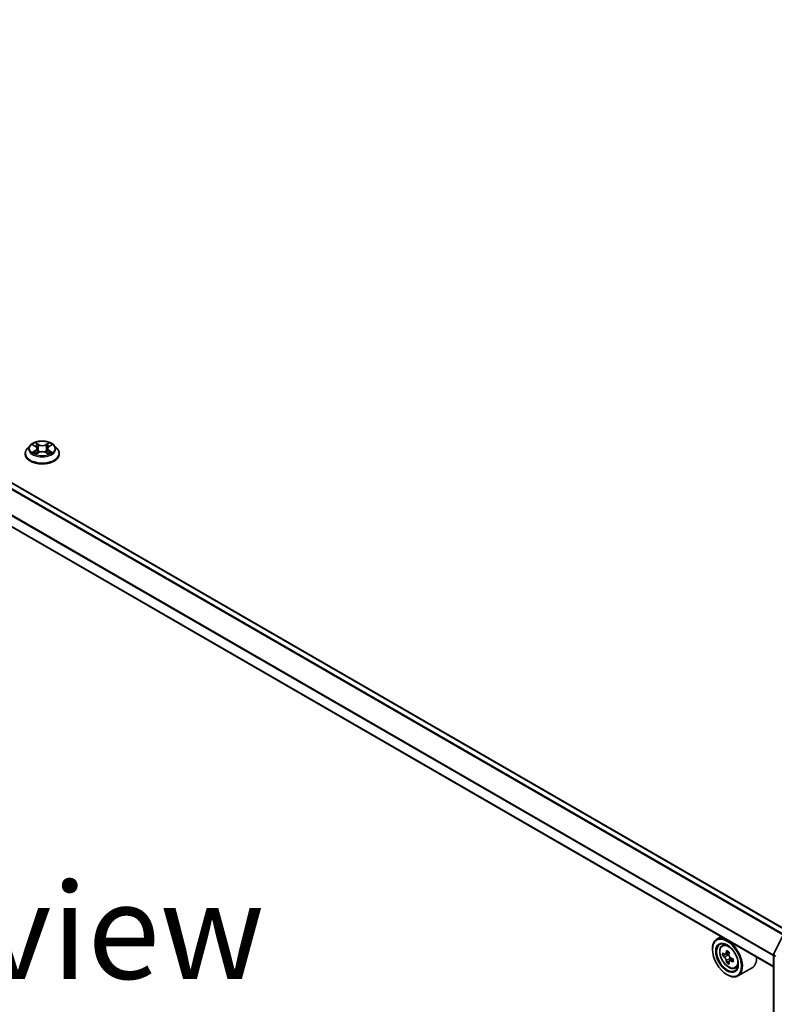
# Model space of a CAD drawing. Units: millimetres. Extents: x 0 to 10422, y 0 to 1967.
# Drawn here: x 118 to 167, y 519 to 583 of the extents above; entities that cross this region are included whole.
import ezdxf

# ---------------------------------------------------------------- set-up
doc = ezdxf.new("R2010")
doc.units = ezdxf.units.MM
doc.header["$LTSCALE"] = 2.5
doc.layers.get('Defpoints').update_dxf_attribs({"lineweight": 25})
for name, color, linetype, lineweight in [('Dimension (ISO)', 7, 'Continuous', 18), ('Symbol (ISO)', 7, 'Continuous', 18), ('Visible (ISO)', 7, 'Continuous', 35), ('Visible Narrow (ISO)', 7, 'Continuous', 25)]:
    doc.layers.add(name, color=color, linetype=linetype, lineweight=lineweight)
doc.styles.add('Note Text (TK)', font='MS PGothic.ttf')
doc.dimstyles.new('Default - Method 1b (TK)', dxfattribs={"dimscale": 2.5, "dimtxt": 2.5, "dimasz": 2.5, "dimexe": 1, "dimexo": 1.5, "dimgap": 1, "dimtad": 1, "dimrnd": 1e-08, "dimdsep": 46, "dimtxsty": 'Note Text (TK)', "dimcen": 0.09, "dimdle": 5, "dimclrd": 100, "dimclre": 100, "dimclrt": 7, "dimadec": 1, "dimazin": 1, "dimtfac": 1, "dimtmove": 0, "dimatfit": 3, "dimfxl": 1, "dimtolj": 1, "dimlwd": -1, "dimlwe": -1, "dimarcsym": 0})

# ---------------------------------------------------------------- blocks, each defined once
blk = doc.blocks.new('*D24')
at = {"layer": 'Defpoints', "color": 0}
for p in [(61.502, 549.271), (15.54, 522.735), (179.157, 482.164)]:
    blk.add_point(p, dxfattribs=at)
at = {"layer": 'Dimension (ISO)', "color": 100}
for p, q in [((57.752, 547.106), (13.04, 521.292)), ((127.072, 458.342), (20.952, 519.61)), ((175.407, 479.999), (129.984, 453.774))]:
    blk.add_line(p, q, dxfattribs=at)
for points in [[(21.473, 520.512), (20.432, 518.708), (15.54, 522.735)], [(127.593, 459.244), (126.551, 457.44), (132.484, 455.217)]]:
    blk.add_solid(points, dxfattribs=at)
at = {"layer": 'Dimension (ISO)', "color": 7, "insert": (71.522, 496.245), "char_height": 6.25, "attachment_point": 4, "rotation": 330, "style": 'Note Text (TK)'}
blk.add_mtext('\\A1;{\\Q30.000;\\W0.816;\\H0.816x;430}', dxfattribs=at)

msp = doc.modelspace()

# ---------------------------------------------------------------- linework, layer by layer
at = {"layer": 'Visible (ISO)'}
for p, q in [((168.1019, 523.5353), (64.9084, 583.1141)), ((167.1026, 521.2392), (63.8683, 580.8416)), ((118.5363, 555.3033), (118.3455, 555.0905)), ((118.7232, 555.3267), (118.887, 555.2288)), ((119.7632, 555.2288), (119.927, 555.3267)), ((119.927, 555.3268), (119.927, 555.3268)), ((120.1139, 555.3033), (120.3047, 555.0905)), ((118.2097, 554.7508), (118.2097, 554.7636)), ((118.917, 554.7436), (119.0875, 554.8387)), ((118.9878, 555.0943), (119.0193, 554.8007)), ((119.5627, 554.8387), (119.7332, 554.7436)), ((119.6624, 555.0943), (119.6309, 554.8007)), ((120.4405, 554.7508), (120.4405, 554.7636)), ((163.6919, 523.2084), (163.3981, 523.0388)), ((167.1152, 522.0995), (167.7247, 523.296)), ((163.1113, 522.3736), (163.1113, 522.405)), ((163.7391, 522.6306), (163.8674, 522.7433)), ((163.9428, 522.0489), (163.7817, 521.9559)), ((164.2051, 522.1896), (163.9752, 522.0569)), ((164.0181, 522.0816), (164.1346, 522.0144)), ((164.4507, 521.7641), (164.2209, 521.6314)), ((164.2638, 521.7906), (164.2638, 521.6561)), ((167.1026, 482.5033), (167.1026, 522.0471)), ((164.1977, 521.6073), (164.0367, 521.5143)), ((164.5997, 521.14), (164.7614, 521.1947)), ((165.7074, 521.1744), (164.7827, 520.6406)), ((164.0632, 520.7249), (164.0904, 520.7092))]:
    msp.add_line(p, q, dxfattribs=at)
msp.add_arc((167.218, 522.0471), 0.1154, 153.004492, 180, dxfattribs=at)
for major_axis in [(0.6731, -1.1658), (-0.5192, 0.8993)]:
    msp.add_ellipse((164.0632, 521.824), major_axis=major_axis, ratio=0.5773503, dxfattribs=at)
for centre, major_axis, start_param, end_param in [((164.0904, 521.8397), (0.6923, -1.1991), 5.4977871, 10.2101761), ((164.0904, 521.8397), (0.5, -0.866), 2.375245, 7.049533), ((165.7283, 523.1779), (-1.3777, -2.3863), 5.4541541, 5.5414202), ((166.0683, 523.0798), (-2.7945, 0), 0.6124987, 0.6768001), ((166.0683, 522.8835), (2.7945, 0), 3.7540914, 3.8183927), ((165.9833, 523.0307), (-1.3973, -2.4201), 5.3248877, 5.3891891), ((166.0683, 523.3742), (-2.7555, 0), 0.7417651, 0.8290312), ((164.1346, 521.8652), (0.0913, -0.1582), 1.7950624, 2.3561945), ((166.1532, 522.9325), (1.3973, 2.4201), 2.1832951, 2.2475964), ((164.1346, 521.8652), (0.0913, -0.1582), 0.7853982, 1.3465303), ((166.0683, 523.0798), (-2.7945, 0), 0.8939962, 0.9582976), ((166.4082, 522.7853), (1.3777, 2.3863), 2.3125614, 2.3998276), ((165.0151, 522.3736), (0.6923, -1.1991), 0, 0.8481438), ((165.9833, 523.0307), (-1.3973, -2.4201), 5.6063852, 5.6706866), ((166.0683, 522.5891), (2.7555, 0), 3.8833577, 3.9706239), ((166.1532, 522.9325), (1.3973, 2.4201), 2.4647926, 2.5290939), ((166.0683, 522.8835), (2.7945, 0), 4.0355889, 4.0998903)]:
    msp.add_ellipse(centre, major_axis=major_axis, ratio=0.5773503, start_param=start_param, end_param=end_param, dxfattribs=at)
for points, knots in [([(120.1139, 555.3033), (120.0667, 555.356), (120.0067, 555.4022), (119.8653, 555.4817), (119.7829, 555.5144), (119.6061, 555.5622), (119.5117, 555.5773), (119.3205, 555.5889), (119.2236, 555.5855), (119.0361, 555.5606), (118.9456, 555.539), (118.7792, 555.479), (118.7034, 555.4405), (118.6004, 555.3667), (118.5659, 555.3363), (118.5363, 555.3033)], [1.2629648, 1.2629648, 1.2629648, 1.2629648, 1.5839777, 1.5839777, 1.9184063, 1.9184063, 2.2514838, 2.2514838, 2.5827972, 2.5827972, 2.9145331, 2.9145331, 3.2485111, 3.2485111, 3.4494242, 3.4494242, 3.4494242, 3.4494242]), ([(118.7609, 555.3042), (118.738, 555.3302), (118.703, 555.3451), (118.6695, 555.3524), (118.6692, 555.3525), (118.6688, 555.3525)], [0.001902216, 0.001902216, 0.001902216, 0.001902216, 0.032055974, 0.032055974, 0.032394303, 0.032394303, 0.032394303, 0.032394303]), ([(118.6688, 555.3525), (118.6691, 555.3524), (118.6695, 555.3523), (118.6729, 555.351), (118.676, 555.3498), (118.6791, 555.3485)], [-0.0323943032, -0.0323943032, -0.0323943032, -0.0323943032, -0.0320559737, -0.0320559737, -0.0289727583, -0.0289727583, -0.0289727583, -0.0289727583]), ([(118.8823, 555.4742), (118.8821, 555.4743), (118.882, 555.4744), (118.8816, 555.4748), (118.8814, 555.4749), (118.8812, 555.4751)], [-0.00023059908, -0.00023059908, -0.00023059908, -0.00023059908, 0, 0, 0.00033832945, 0.00033832945, 0.00033832945, 0.00033832945]), ([(118.8812, 555.4751), (118.8813, 555.4749), (118.8815, 555.4747), (118.8817, 555.4743), (118.8818, 555.4742), (118.8819, 555.474)], [-0.00033832945, -0.00033832945, -0.00033832945, -0.00033832945, 0, 0, 0.00024151791, 0.00024151791, 0.00024151791, 0.00024151791]), ([(118.9878, 555.0943), (118.9867, 555.1048), (118.9843, 555.1151), (118.9771, 555.1354), (118.9723, 555.1452), (118.9605, 555.1642), (118.9535, 555.1733), (118.9376, 555.1907), (118.9287, 555.199), (118.9091, 555.2146), (118.8984, 555.222), (118.887, 555.2288)], [0.84730152, 0.84730152, 0.84730152, 0.84730152, 0.98850982, 0.98850982, 1.12971813, 1.12971813, 1.27092643, 1.27092643, 1.41213473, 1.41213473, 1.55334303, 1.55334303, 1.55334303, 1.55334303]), ([(119.7632, 555.2288), (119.7518, 555.222), (119.7411, 555.2146), (119.7215, 555.199), (119.7126, 555.1907), (119.6967, 555.1733), (119.6897, 555.1642), (119.6779, 555.1452), (119.6731, 555.1354), (119.6659, 555.1151), (119.6635, 555.1048), (119.6624, 555.0943)], [3.15904595, 3.15904595, 3.15904595, 3.15904595, 3.30025425, 3.30025425, 3.44146255, 3.44146255, 3.58267086, 3.58267086, 3.72387916, 3.72387916, 3.86508746, 3.86508746, 3.86508746, 3.86508746]), ([(119.7217, 555.3935), (119.7432, 555.4233), (119.7555, 555.4541), (119.7687, 555.4747), (119.7689, 555.4749), (119.769, 555.4751)], [0, 0, 0, 0, 0.032055974, 0.032055974, 0.032394303, 0.032394303, 0.032394303, 0.032394303]), ([(119.769, 555.4751), (119.7688, 555.4749), (119.7686, 555.4748), (119.7663, 555.4728), (119.7643, 555.4709), (119.7623, 555.469)], [-0.0323943032, -0.0323943032, -0.0323943032, -0.0323943032, -0.0320559737, -0.0320559737, -0.0289727583, -0.0289727583, -0.0289727583, -0.0289727583]), ([(119.9814, 555.3525), (119.981, 555.3525), (119.9807, 555.3524), (119.98, 555.3522), (119.9798, 555.3522), (119.9795, 555.3521)], [-0.00033832945, -0.00033832945, -0.00033832945, -0.00033832945, 0, 0, 0.00024151791, 0.00024151791, 0.00024151791, 0.00024151791]), ([(119.9797, 555.3519), (119.9799, 555.352), (119.9801, 555.3521), (119.9807, 555.3523), (119.9811, 555.3524), (119.9814, 555.3525)], [-0.00023059908, -0.00023059908, -0.00023059908, -0.00023059908, 0, 0, 0.00033832945, 0.00033832945, 0.00033832945, 0.00033832945]), ([(118.3455, 555.0905), (118.3284, 555.0713), (118.3126, 555.0515), (118.2841, 555.0106), (118.2715, 554.9896), (118.2495, 554.9464), (118.2401, 554.9243), (118.2251, 554.8794), (118.2193, 554.8565), (118.2117, 554.8102), (118.2097, 554.7869), (118.2097, 554.7636)], [3.4494242, 3.4494242, 3.4494242, 3.4494242, 3.54493753, 3.54493753, 3.64045085, 3.64045085, 3.73596417, 3.73596417, 3.83147749, 3.83147749, 3.92699082, 3.92699082, 3.92699082, 3.92699082]), ([(118.2097, 554.7508), (118.2097, 554.682), (118.2278, 554.6134), (118.2982, 554.482), (118.3516, 554.4195), (118.4896, 554.306), (118.5752, 554.2556), (118.7691, 554.1733), (118.8773, 554.1415), (119.1048, 554.0997), (119.224, 554.0895), (119.4618, 554.0918), (119.5803, 554.1041), (119.8051, 554.1501), (119.9113, 554.1838), (120.1009, 554.2697), (120.1842, 554.322), (120.3187, 554.4406), (120.37, 554.507), (120.4273, 554.6336), (120.4405, 554.6921), (120.4405, 554.7508)], [3.9269908, 3.9269908, 3.9269908, 3.9269908, 4.2267014, 4.2267014, 4.5391124, 4.5391124, 4.8636054, 4.8636054, 5.1893334, 5.1893334, 5.5140838, 5.5140838, 5.8384387, 5.8384387, 6.1632728, 6.1632728, 6.4890702, 6.4890702, 6.8129852, 6.8129852, 7.0685835, 7.0685835, 7.0685835, 7.0685835]), ([(118.6705, 554.8406), (118.6703, 554.8405), (118.6701, 554.8404), (118.6695, 554.8402), (118.6691, 554.8401), (118.6688, 554.8399)], [-0.00023059908, -0.00023059908, -0.00023059908, -0.00023059908, 0, 0, 0.00033832945, 0.00033832945, 0.00033832945, 0.00033832945]), ([(118.6688, 554.8399), (118.6692, 554.84), (118.6695, 554.8401), (118.6702, 554.8402), (118.6704, 554.8403), (118.6707, 554.8403)], [-0.00033832945, -0.00033832945, -0.00033832945, -0.00033832945, 0, 0, 0.00024151791, 0.00024151791, 0.00024151791, 0.00024151791]), ([(118.7975, 554.8259), (118.8045, 554.8202), (118.812, 554.8144), (118.8282, 554.8028), (118.8368, 554.797), (118.8551, 554.7856), (118.8648, 554.78), (118.8853, 554.7689), (118.896, 554.7635), (118.9137, 554.7552), (118.9203, 554.7522), (118.9272, 554.7493)], [4.53491661, 4.53491661, 4.53491661, 4.53491661, 4.60506204, 4.60506204, 4.67520747, 4.67520747, 4.7453529, 4.7453529, 4.81549833, 4.81549833, 4.85637589, 4.85637589, 4.85637589, 4.85637589]), ([(118.9238, 554.7474), (118.9051, 554.7486), (118.8937, 554.7366), (118.8815, 554.7177), (118.8813, 554.7175), (118.8812, 554.7173)], [0.002431037, 0.002431037, 0.002431037, 0.002431037, 0.032055974, 0.032055974, 0.032394303, 0.032394303, 0.032394303, 0.032394303]), ([(118.8812, 554.7173), (118.8814, 554.7175), (118.8816, 554.7177), (118.8839, 554.7197), (118.8859, 554.7214), (118.8879, 554.7231)], [-0.0323943032, -0.0323943032, -0.0323943032, -0.0323943032, -0.0320559737, -0.0320559737, -0.0289727583, -0.0289727583, -0.0289727583, -0.0289727583]), ([(119.5627, 554.8387), (119.537, 554.853), (119.5079, 554.8648), (119.4451, 554.8828), (119.4115, 554.889), (119.3427, 554.8951), (119.3075, 554.8951), (119.2387, 554.889), (119.2051, 554.8828), (119.1423, 554.8648), (119.1132, 554.853), (119.0875, 554.8387)], [1.5882496, 1.5882496, 1.5882496, 1.5882496, 1.8954276, 1.8954276, 2.2026055, 2.2026055, 2.5097835, 2.5097835, 2.8169614, 2.8169614, 3.1241394, 3.1241394, 3.1241394, 3.1241394]), ([(119.723, 554.7493), (119.7299, 554.7522), (119.7365, 554.7552), (119.7542, 554.7635), (119.7649, 554.7689), (119.7854, 554.78), (119.7951, 554.7856), (119.8134, 554.797), (119.822, 554.8028), (119.8382, 554.8144), (119.8457, 554.8202), (119.8527, 554.8259)], [6.13919839, 6.13919839, 6.13919839, 6.13919839, 6.18007596, 6.18007596, 6.25022139, 6.25022139, 6.32036682, 6.32036682, 6.39051225, 6.39051225, 6.46065768, 6.46065768, 6.46065768, 6.46065768]), ([(119.7679, 554.7183), (119.7681, 554.7182), (119.7682, 554.718), (119.7686, 554.7177), (119.7688, 554.7175), (119.769, 554.7173)], [-0.00023059908, -0.00023059908, -0.00023059908, -0.00023059908, 0, 0, 0.00033832945, 0.00033832945, 0.00033832945, 0.00033832945]), ([(119.769, 554.7173), (119.7689, 554.7175), (119.7687, 554.7177), (119.7685, 554.7181), (119.7684, 554.7183), (119.7683, 554.7184)], [-0.00033832945, -0.00033832945, -0.00033832945, -0.00033832945, 0, 0, 0.00024151791, 0.00024151791, 0.00024151791, 0.00024151791]), ([(119.8851, 554.8412), (119.9078, 554.8455), (119.9451, 554.8476), (119.9807, 554.8401), (119.981, 554.84), (119.9814, 554.8399)], [0, 0, 0, 0, 0.032055974, 0.032055974, 0.032394303, 0.032394303, 0.032394303, 0.032394303]), ([(119.9814, 554.8399), (119.9811, 554.8401), (119.9807, 554.8402), (119.9773, 554.8415), (119.9742, 554.8426), (119.9711, 554.8437)], [-0.0323943032, -0.0323943032, -0.0323943032, -0.0323943032, -0.0320559737, -0.0320559737, -0.0289727583, -0.0289727583, -0.0289727583, -0.0289727583]), ([(120.4405, 554.7636), (120.4405, 554.7869), (120.4385, 554.8102), (120.4309, 554.8565), (120.4251, 554.8794), (120.4101, 554.9243), (120.4007, 554.9464), (120.3787, 554.9896), (120.3661, 555.0106), (120.3376, 555.0515), (120.3218, 555.0713), (120.3047, 555.0905)], [0.78539816, 0.78539816, 0.78539816, 0.78539816, 0.88091149, 0.88091149, 0.97642481, 0.97642481, 1.07193813, 1.07193813, 1.16745145, 1.16745145, 1.26296478, 1.26296478, 1.26296478, 1.26296478]), ([(163.7391, 522.6306), (163.6978, 522.5943), (163.6649, 522.548), (163.6146, 522.4364), (163.5992, 522.3695), (163.5884, 522.2212), (163.5946, 522.1389), (163.6281, 521.97), (163.6556, 521.8835), (163.7284, 521.7152), (163.7737, 521.6334), (163.8777, 521.4818), (163.9365, 521.4121), (164.0624, 521.2914), (164.1297, 521.2404), (164.2674, 521.1633), (164.3379, 521.1371), (164.4729, 521.1159), (164.5379, 521.1196), (164.5981, 521.1395), (164.5989, 521.1398), (164.5997, 521.14)], [2.4711378, 2.4711378, 2.4711378, 2.4711378, 2.749634, 2.749634, 3.0614528, 3.0614528, 3.3950878, 3.3950878, 3.7294293, 3.7294293, 4.0615117, 4.0615117, 4.3933663, 4.3933663, 4.7271971, 4.7271971, 5.0619213, 5.0619213, 5.3786181, 5.3786181, 5.3828439, 5.3828439, 5.3828439, 5.3828439]), ([(163.8897, 522.0693), (163.9041, 522.0589), (163.9199, 522.0518), (163.9497, 522.0474), (163.9637, 522.0502), (163.9867, 522.0635), (163.9972, 522.0748), (164.0124, 522.1052), (164.0171, 522.1242), (164.0189, 522.1438)], [-0.288000969, -0.288000969, -0.288000969, -0.288000969, -0.270064026, -0.270064026, -0.252127083, -0.252127083, -0.234190141, -0.234190141, -0.216253198, -0.216253198, -0.216253198, -0.216253198]), ([(164.0189, 521.6492), (164.0171, 521.6669), (164.0124, 521.6878), (163.9972, 521.731), (163.9867, 521.7533), (163.9637, 521.7931), (163.9497, 521.8133), (163.9199, 521.8481), (163.9041, 521.8626), (163.8897, 521.873)], [0, 0, 0, 0, 0.017936943, 0.017936943, 0.035873886, 0.035873886, 0.053810829, 0.053810829, 0.071747772, 0.071747772, 0.071747772, 0.071747772]), ([(164.1889, 522.0457), (164.1871, 522.026), (164.1888, 522.0033), (164.1999, 521.9578), (164.2094, 521.9349), (164.2324, 521.8951), (164.2474, 521.8755), (164.2813, 521.8431), (164.3001, 521.8303), (164.318, 521.822)], [-0.288000969, -0.288000969, -0.288000969, -0.288000969, -0.270064026, -0.270064026, -0.252127083, -0.252127083, -0.234190141, -0.234190141, -0.216253198, -0.216253198, -0.216253198, -0.216253198]), ([(164.318, 521.6257), (164.3001, 521.634), (164.2813, 521.6394), (164.2474, 521.6414), (164.2324, 521.638), (164.2094, 521.6247), (164.1999, 521.614), (164.1888, 521.586), (164.1871, 521.5687), (164.1889, 521.5511)], [0, 0, 0, 0, 0.017936943, 0.017936943, 0.035873886, 0.035873886, 0.053810829, 0.053810829, 0.071747772, 0.071747772, 0.071747772, 0.071747772])]:
    msp.add_open_spline(points, degree=3, knots=knots, dxfattribs=at)
for points in [[(118.6791, 555.3485), (118.6941, 555.3424), (118.7091, 555.3352), (118.7232, 555.3268)], [(119.7623, 555.469), (119.7433, 555.4513), (119.7239, 555.4293), (119.7022, 555.4082)], [(118.8879, 554.7231), (118.8974, 554.7311), (118.907, 554.7381), (118.9169, 554.7436)], [(119.9711, 554.8437), (119.9419, 554.8537), (119.9124, 554.86), (119.8903, 554.8642)]]:
    msp.add_open_spline(points, degree=3, dxfattribs=at)
at = {"layer": 'Visible Narrow (ISO)'}
for p, q in [((167.7246, 523.2958), (64.508, 582.8879)), ((167.7672, 523.342), (64.5498, 582.9346)), ((168.0681, 523.5158), (64.8507, 583.1083)), ((167.1026, 521.9464), (63.8444, 581.5625)), ((167.1026, 522.0011), (63.857, 581.61)), ((167.1026, 521.2782), (63.8444, 580.8944)), ((118.6688, 555.3525), (118.8771, 555.228)), ((119.0969, 555.3549), (118.8812, 555.4751)), ((118.948, 555.4082), (119.0836, 555.3326)), ((119.0642, 555.0602), (118.9953, 555.3088)), ((119.0836, 555.3326), (119.0642, 555.0602)), ((119.769, 555.4751), (119.5533, 555.3549)), ((119.5666, 555.3326), (119.7022, 555.4082)), ((119.5666, 555.3326), (119.586, 555.0602)), ((119.6549, 555.3088), (119.586, 555.0602)), ((119.7731, 555.228), (119.9814, 555.3525)), ((118.8771, 554.9645), (118.6688, 554.8399)), ((118.7599, 554.8642), (118.8909, 554.9425)), ((118.8294, 554.8021), (118.8157, 554.8242)), ((118.8812, 554.7173), (119.0969, 554.8376)), ((118.8909, 554.9425), (118.9044, 554.7596)), ((118.9056, 554.7437), (118.9056, 554.7436)), ((118.9061, 554.7369), (118.9061, 554.7369)), ((119.5533, 554.8376), (119.769, 554.7173)), ((119.7441, 554.7369), (119.7441, 554.7369)), ((119.7446, 554.7437), (119.7446, 554.7436)), ((119.7593, 554.9425), (119.7458, 554.7596)), ((119.7593, 554.9425), (119.8903, 554.8642)), ((119.9814, 554.8399), (119.7731, 554.9645)), ((119.8345, 554.8242), (119.8208, 554.8021)), ((163.8897, 521.873), (164.1346, 522.0144)), ((164.0189, 522.1438), (164.1611, 522.2259)), ((164.2638, 521.7906), (164.0189, 521.6492)), ((164.4602, 521.7078), (164.318, 521.6257)), ((167.1364, 482.4562), (167.1364, 522)), ((167.1364, 522), (167.2563, 521.9308))]:
    msp.add_line(p, q, dxfattribs=at)
for centre, major_axis, ratio, start_param, end_param in [((119.3251, 555.0677), (-0.8881, 0), 0.5773503, 5.8056187, 9.9023446), ((119.3251, 555.0962), (-0.7923, 0), 0.5773503, 5.3071026, 5.6884717), ((119.3251, 555.009), (0.6201, 0), 0.5773503, 2.1762943, 2.4206222), ((118.8771, 555.2123), (0.0099, 0.0165), 0.5873385, 0, 0.7942785), ((118.6408, 555.0962), (0.3285, 0), 0.5773503, 5.5152404, 7.0511302), ((118.9347, 555.4016), (-0.0157, -0.0111), 0.1849737, 1.043317, 2.4384992), ((118.884, 555.3216), (0.0814, -0.1627), 0.5476269, 1.2270205, 1.8422764), ((118.982, 555.3022), (-0.0185, -0.0051), 0.2229178, 3.8515805, 5.2070037), ((119.0969, 555.3392), (-0.0094, -0.0168), 0.5671862, 3.9184152, 5.401945), ((119.3251, 555.477), (0.3477, 0), 0.5773503, 3.9444441, 5.4803339), ((119.3251, 555.4913), (-0.3285, 0), 0.5773503, 0.8028515, 2.3387412), ((119.5533, 555.3392), (0.0094, -0.0168), 0.5671862, 0.8812403, 2.3647701), ((120.0094, 555.0962), (-0.3285, 0), 0.5773503, 5.5152404, 7.0511302), ((119.7662, 555.3216), (-0.0814, -0.1627), 0.5476269, 4.4409089, 5.0561648), ((119.6682, 555.3022), (-0.0185, 0.0051), 0.2229178, 4.2177743, 5.5731974), ((119.3251, 555.009), (0.6201, 0), 0.5773503, 0.7209705, 0.9652983), ((119.7155, 555.4016), (-0.0157, 0.0111), 0.1849737, 0.7030935, 2.0982756), ((119.7731, 555.2123), (-0.0099, 0.0165), 0.5873385, 5.4889069, 6.2831853), ((119.3251, 555.0962), (-0.7923, 0), 0.5773503, 3.7363063, 4.1176753), ((119.3251, 554.7978), (-1.103, 0), 0.5773503, 5.8056187, 9.9023446), ((119.3251, 554.7636), (-1.1154, 0), 0.5773503, 0, 3.1415927), ((119.3251, 554.7508), (1.1154, 0), 0.5773503, 3.1415927, 6.2831853), ((119.3251, 555.0962), (0.7923, 0), 0.5773503, 3.7363063, 4.1176753), ((118.7737, 554.8578), (-0.0037, -0.0189), 0.7797536, 4.5269049, 5.922087), ((118.7149, 554.7146), (-0.0607, -0.1448), 0.7122196, 2.6720097, 3.2872655), ((118.8294, 554.8179), (-0.0163, -0.0101), 0.7297361, 5.1634453, 5.7754826), ((118.8771, 554.9488), (0.0099, -0.0165), 0.5873385, 0.8637843, 2.3473142), ((118.6408, 555.0819), (0.3477, 0), 0.5773503, 5.5152404, 6.3450887), ((119.0509, 555.0536), (-0.0185, -0.0051), 0.2228845, 3.8515738, 5.2026198), ((119.0969, 554.8219), (-0.0094, 0.0168), 0.5671862, 5.5063628, 6.2831853), ((119.3251, 554.7011), (0.3285, 0), 0.5773503, 0.8028515, 2.3387412), ((119.5533, 554.8219), (0.0094, 0.0168), 0.5671862, 0, 0.7768225), ((119.5993, 555.0536), (-0.0185, 0.0051), 0.2228845, 4.2221582, 5.5732041), ((120.0094, 555.0819), (-0.3477, 0), 0.5773503, 6.221282, 7.0511302), ((119.7731, 554.9488), (-0.0099, -0.0165), 0.5873385, 3.9358711, 5.419401), ((119.3251, 555.0962), (0.7923, 0), 0.5773503, 5.3071026, 5.6884717), ((119.9353, 554.7146), (0.0607, -0.1448), 0.7122196, 2.9959198, 3.6111756), ((119.8208, 554.8179), (-0.0163, 0.0101), 0.7297361, 3.6492954, 4.2613326), ((119.8765, 554.8578), (0.0037, -0.0189), 0.7797536, 0.3610983, 1.7562804), ((164.2191, 521.914), (-0.4331, 0.7502), 0.5773503, 5.8594015, 6.3981286), ((167.218, 522.0471), (-0.1154, 0), 0.5773503, 0, 0.7853982), ((167.218, 522.0471), (-0.1028, 0.0524), 0.0739221, 0, 0.9533753), ((167.218, 522.0471), (0.0577, 0.0999), 0.5773503, 1.6614562, 2.3561945), ((164.2191, 521.914), (0.4331, -0.7502), 0.5773503, 6.168242, 6.7069691)]:
    msp.add_ellipse(centre, major_axis=major_axis, ratio=ratio, start_param=start_param, end_param=end_param, dxfattribs=at)
for centre, major_axis in [((119.3251, 555.0962), (0.8236, 0)), ((164.1757, 521.889), (0.4064, -0.7038))]:
    msp.add_ellipse(centre, major_axis=major_axis, ratio=0.5773503, dxfattribs=at)
for points in [[(118.8819, 555.474), (118.8948, 555.4536), (118.9071, 555.4231), (118.9285, 555.3935)], [(118.948, 555.4082), (118.9241, 555.4314), (118.9031, 555.4556), (118.8823, 555.4742)], [(118.9285, 555.3935), (118.948, 555.3665), (118.9633, 555.3351), (118.9722, 555.3034)], [(118.9722, 555.3034), (118.9952, 555.2205), (119.0181, 555.1377), (119.0411, 555.0549)], [(119.6091, 555.0549), (119.6321, 555.1377), (119.655, 555.2205), (119.678, 555.3034)], [(119.678, 555.3034), (119.6869, 555.3351), (119.7022, 555.3665), (119.7217, 555.3935)], [(119.9795, 555.3521), (119.9467, 555.3448), (119.9121, 555.33), (119.8893, 555.3042)], [(119.927, 555.3268), (119.9438, 555.3368), (119.962, 555.3451), (119.9797, 555.3519)], [(118.7599, 554.8642), (118.7356, 554.8595), (118.7024, 554.8525), (118.6705, 554.8406)], [(118.6707, 554.8403), (118.7056, 554.8475), (118.7425, 554.8455), (118.7651, 554.8412)], [(118.7651, 554.8412), (118.777, 554.839), (118.788, 554.8337), (118.7975, 554.8259)], [(119.0411, 555.0549), (119.0605, 554.985), (119.083, 554.9165), (119.1101, 554.8502)], [(119.1284, 554.8582), (119.1033, 554.9238), (119.0823, 554.9914), (119.0642, 555.0602)], [(119.586, 555.0602), (119.5679, 554.9914), (119.5469, 554.9238), (119.5218, 554.8582)], [(119.5401, 554.8502), (119.5672, 554.9165), (119.5897, 554.985), (119.6091, 555.0549)], [(119.7683, 554.7184), (119.7563, 554.7368), (119.745, 554.7485), (119.7264, 554.7474)], [(119.7333, 554.7436), (119.7451, 554.737), (119.7565, 554.7282), (119.7679, 554.7183)], [(119.8527, 554.8259), (119.8622, 554.8337), (119.8732, 554.839), (119.8851, 554.8412)]]:
    msp.add_open_spline(points, degree=3, dxfattribs=at)

# ---------------------------------------------------------------- texts
at = {"layer": 'Symbol (ISO)', "color": 7, "insert": (121.1255, 523.5768), "char_height": 6.25, "attachment_point": 5, "line_spacing_factor": 1.5, "style": 'Note Text (TK)'}
msp.add_mtext('\\fＭＳ Ｐゴシック|b0|i0;A view', dxfattribs=at)

# ---------------------------------------------------------------- dimensions: what is measured, and where the dimension line sits
at = {"layer": 'Dimension (ISO)', "color": 100}
dim = msp.add_linear_dim(base=(15.5397, 522.7352), p1=(179.1572, 482.1638), p2=(61.5017, 549.2713), angle=330, text='{\\Q30.000;\\W0.816;\\H0.816x;<>}', dimstyle='Default - Method 1b (TK)', override={"dimgap": 1, "dimdec": 2, "dimlfac": 3.174687, "dimtol": 0, "dimlim": 0, "dimtp": 0, "dimtm": 0, "dimtdec": 2, "dimtofl": 0, "dimatfit": 1}, dxfattribs=at)
dim.commit()
dim.dimension.update_dxf_attribs({"geometry": '*D24', "text_midpoint": (74.012, 488.9762), "dimtype": 160})

doc.saveas('drawing.dxf')
